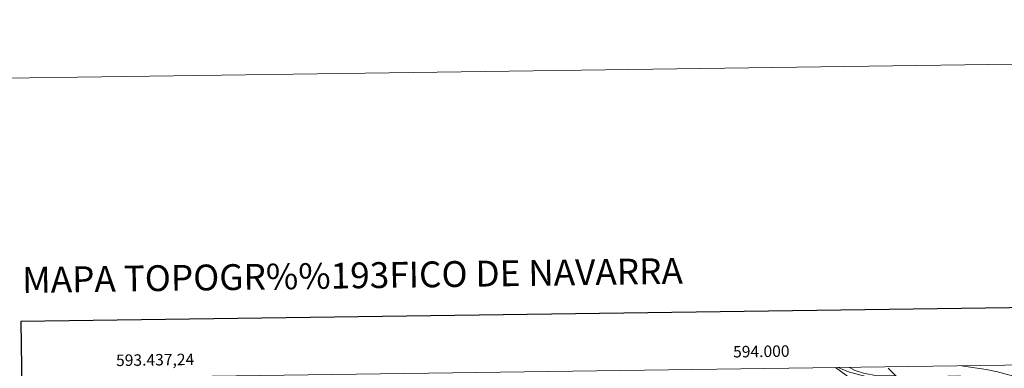
# Model space of a CAD drawing. Extents: x 592546 to 597042, y 763573 to 766604.
# Drawn here: x 593353 to 594212, y 766301 to 766604 of the extents above; entities that cross this region are included whole.
import ezdxf
from ezdxf.enums import TextEntityAlignment as Align

# ---------------------------------------------------------------- set-up
doc = ezdxf.new("R2010")
doc.units = 0
doc.header["$MEASUREMENT"] = 0
for name, color, linetype in [('Nivel 20', 7, 'Continuous'), ('Nivel 36', 7, 'Continuous'), ('Nivel 5', 7, 'Continuous'), ('Nivel 61', 7, 'Continuous'), ('Nivel 63', 7, 'Continuous')]:
    doc.layers.add(name, color=color, linetype=linetype)
doc.styles.add('Style-font002', font='font002.shx')
doc.styles.add('Style-times', font='times.shx', dxfattribs={"bigfont": 'timesbig.shx'})

msp = doc.modelspace()

# ---------------------------------------------------------------- linework, layer by layer
at = {"layer": 'Nivel 20', "color": 19, "linetype": 'Continuous', "lineweight": 0, "ltscale": 0.5, "extrusion": (0.140201, -0.138029, 0.980455), "elevation": -21581.628}
msp.add_lwpolyline([(962877.015, 112190.54), (962877.015, 112179.272)], dxfattribs=at)
at = {"layer": 'Nivel 36', "color": 92, "linetype": 'Continuous', "lineweight": 0}
for points in [[(594129.931, 766255.69, 899.791), (594130.291, 766261.077, 899.913), (594130.172, 766262.131, 899.975), (594129.381, 766263.17, 900.467), (594128.504, 766263.727, 900.528), (594116.117, 766267.871, 901.388), (594107.677, 766271.622, 903.171), (594100.184, 766275.971, 904.584), (594090.818, 766282.487, 906.49), (594078.622, 766291.054, 908.334), (594064.699, 766301.15, 909.577)], [(594076.933, 766301.32, 911.04), (594081.718, 766298.711, 910.976), (594089.17, 766296.187, 910.485), (594100.939, 766293.95, 910.239), (594116.787, 766294.014, 910.854)]]:
    msp.add_polyline3d(points, dxfattribs=at)
at = {"layer": 'Nivel 5', "color": 25, "linetype": 'Continuous', "lineweight": 0, "flags": 128}
for points, elevation in [([(594067.082, 766301.183), (594069.012, 766300.249), (594076.078, 766297.433), (594090.977, 766293.253), (594094.627, 766292.657), (594099.622, 766292.418), (594115.973, 766292.38), (594144.415, 766293.133), (594172.032, 766293.865), (594185.122, 766292.164), (594203.435, 766289.143), (594213.104, 766286.618)], 910), ([(594174.647, 766302.678), (594196.016, 766299.516), (594205.784, 766297.393), (594225.452, 766292.257)], 915)]:
    msp.add_lwpolyline(points, dxfattribs=dict(at, elevation=elevation))
at = {"layer": 'Nivel 61', "color": 19, "linetype": 'Continuous', "lineweight": 0}
msp.add_3dface([(593468.9, 763978.9), (593437.24, 766292.43), (596831.2, 766339.6), (596864.01, 764026.06)], dxfattribs=at)
at = {"layer": 'Nivel 63', "color": 7, "linetype": 'Continuous', "lineweight": 30, "flags": 128}
msp.add_lwpolyline([(593354.129, 766341.158), (593389.711, 763926.427), (596944.314, 763978.807), (596908.776, 766390.536), (593354.129, 766341.158)], dxfattribs=at)
at = {"layer": 'Nivel 63', "color": 7, "linetype": 'Continuous', "lineweight": 0}
msp.add_3dface([(592587.05, 763572.747), (597041.614, 763634.623), (597000.363, 766604.347), (592545.799, 766542.47)], dxfattribs=at)

# ---------------------------------------------------------------- texts
at = {"layer": 'Nivel 63', "color": 7, "linetype": 'Continuous', "lineweight": 13, "style": 'Style-times'}
msp.add_text('MAPA TOPOGR%%193FICO DE NAVARRA', height=22.5, rotation=0.79505, dxfattribs=at).set_placement((593355.261, 766377.429), align=Align.MIDDLE_LEFT)
at = {"layer": 'Nivel 63', "color": 7, "linetype": 'Continuous', "lineweight": 0, "style": 'Style-font002'}
msp.add_text('594.000', height=10, rotation=0.796258, dxfattribs=at).set_placement((594000.001, 766310.251), align=Align.CENTER)
msp.add_text('593.437,24', height=10, rotation=0.796258, dxfattribs=at).set_placement((593437.24, 766302.43))

doc.saveas('drawing.dxf')
